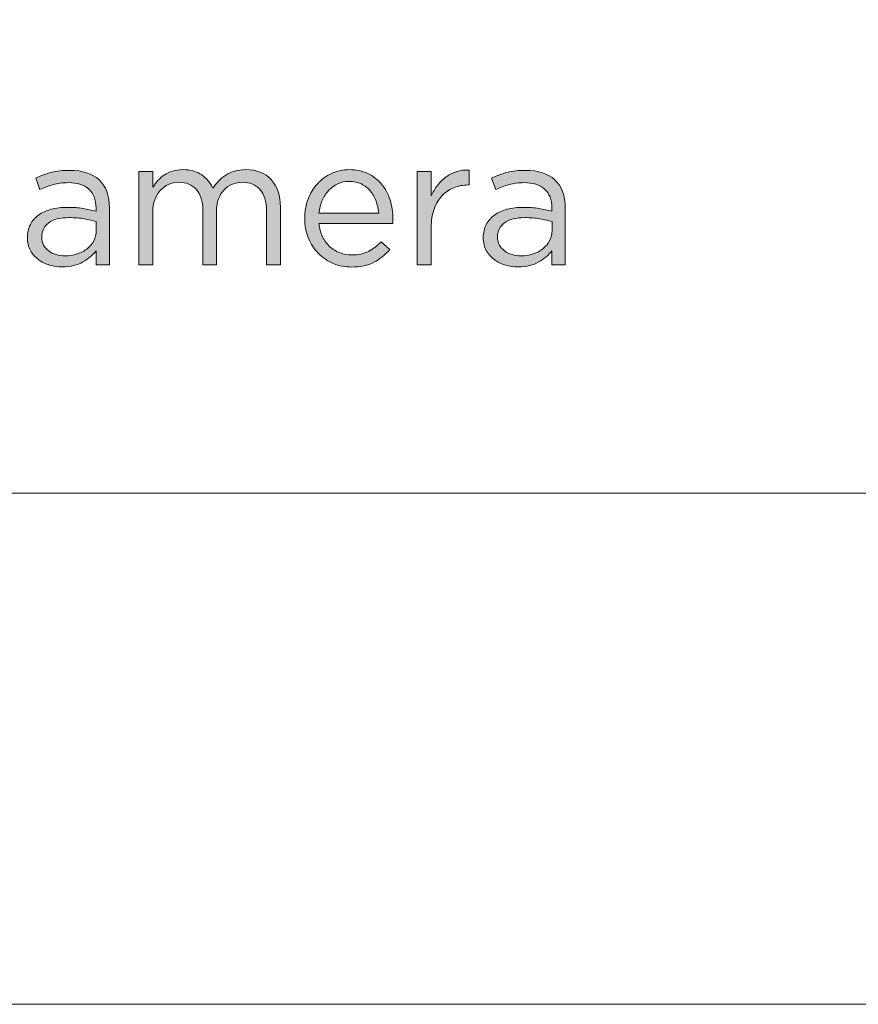
# Model space of a CAD drawing. Units: inches. Extents: x 0 to 16.5, y 0 to 11.7.
# Drawn here: x 12.8 to 13.6, y 0 to 0.9 of the extents above; entities that cross this region are included whole.
import ezdxf

# ---------------------------------------------------------------- set-up
doc = ezdxf.new("R2010")
doc.units = ezdxf.units.IN
doc.header["$MEASUREMENT"] = 0
doc.layers.add('Layer 1', color=7, linetype='Continuous', lineweight=0)

# ---------------------------------------------------------------- blocks, each defined once
blk = doc.blocks.new('Block_8')
at = {"layer": 'Layer 1'}
blk.add_lwpolyline([(0, 0), (16.53542, 0), (16.53542, 11.69292), (0, 11.69292)], close=True, dxfattribs=at)
blk = doc.blocks.new('Block_12')
at = {"layer": 'Layer 1', "true_color": 0x000000, "transparency": 33554687}
h = blk.add_hatch(color=18, dxfattribs=at)
h.dxf.hatch_style = 2
edge = h.paths.add_edge_path()
edge.add_spline(control_points=[(12.85977, 0.72217), (12.85544, 0.71894), (12.85329, 0.71456), (12.85329, 0.709), (12.85329, 0.70622), (12.85387, 0.70378), (12.85503, 0.70167), (12.8562, 0.69956), (12.85777, 0.69775), (12.85977, 0.69625), (12.86176, 0.69476), (12.86405, 0.69362), (12.86666, 0.69283), (12.86926, 0.69206), (12.872, 0.69166), (12.87489, 0.69166), (12.87887, 0.69166), (12.88261, 0.69225), (12.88609, 0.69341), (12.88958, 0.69458), (12.89263, 0.69619), (12.89524, 0.69826), (12.89784, 0.7003), (12.89989, 0.70276), (12.90138, 0.70558), (12.90287, 0.70841), (12.90362, 0.71156), (12.90362, 0.71501), (12.90362, 0.71501), (12.90362, 0.72333), (12.90362, 0.72333), (12.9004, 0.72423), (12.89673, 0.72506), (12.89258, 0.72583), (12.88843, 0.72662), (12.88369, 0.727), (12.87838, 0.727), (12.87029, 0.727), (12.86408, 0.7254), (12.85977, 0.72217)], knot_values=[0, 0, 0, 0, 1, 1, 1, 2, 2, 2, 3, 3, 3, 4, 4, 4, 5, 5, 5, 6, 6, 6, 7, 7, 7, 8, 8, 8, 9, 9, 9, 10, 10, 10, 11, 11, 11, 12, 12, 12, 13, 13, 13, 13], degree=3, periodic=0)
edge = h.paths.add_edge_path()
edge.add_spline(control_points=[(12.86388, 0.75758), (12.8597, 0.75642), (12.85562, 0.7549), (12.85162, 0.753), (12.85162, 0.753), (12.84779, 0.76351), (12.84779, 0.76351), (12.85257, 0.76572), (12.85739, 0.76747), (12.86229, 0.76876), (12.86717, 0.77003), (12.87279, 0.77067), (12.87912, 0.77067), (12.8909, 0.77067), (12.89996, 0.76775), (12.90629, 0.76192), (12.91262, 0.75609), (12.91579, 0.74745), (12.91579, 0.736), (12.91579, 0.736), (12.91579, 0.68334), (12.91579, 0.68334), (12.91579, 0.68334), (12.90346, 0.68334), (12.90346, 0.68334), (12.90346, 0.68334), (12.90346, 0.69633), (12.90346, 0.69633), (12.90046, 0.69245), (12.89643, 0.68901), (12.89137, 0.68601), (12.88631, 0.683), (12.87995, 0.6815), (12.87229, 0.6815), (12.86829, 0.6815), (12.86437, 0.68206), (12.86054, 0.68317), (12.8567, 0.68429), (12.85326, 0.68597), (12.85021, 0.68825), (12.84715, 0.69052), (12.8447, 0.69333), (12.84287, 0.69667), (12.84104, 0.70001), (12.84013, 0.70394), (12.84013, 0.7085), (12.84013, 0.71305), (12.84101, 0.71708), (12.84279, 0.72058), (12.84456, 0.72408), (12.8471, 0.727), (12.85037, 0.72933), (12.85365, 0.73168), (12.85754, 0.73344), (12.86203, 0.73467), (12.86654, 0.73589), (12.87151, 0.7365), (12.87695, 0.7365), (12.88251, 0.7365), (12.88734, 0.73617), (12.89145, 0.7355), (12.89556, 0.73484), (12.89956, 0.73394), (12.90346, 0.73284), (12.90346, 0.73284), (12.90346, 0.73584), (12.90346, 0.73584), (12.90346, 0.74361), (12.9012, 0.74947), (12.8967, 0.75342), (12.89221, 0.75736), (12.8859, 0.75933), (12.87779, 0.75933), (12.87268, 0.75933), (12.86804, 0.75875), (12.86388, 0.75758)], knot_values=[0, 0, 0, 0, 1, 1, 1, 2, 2, 2, 3, 3, 3, 4, 4, 4, 5, 5, 5, 6, 6, 6, 7, 7, 7, 8, 8, 8, 9, 9, 9, 10, 10, 10, 11, 11, 11, 12, 12, 12, 13, 13, 13, 14, 14, 14, 15, 15, 15, 16, 16, 16, 17, 17, 17, 18, 18, 18, 19, 19, 19, 20, 20, 20, 21, 21, 21, 22, 22, 22, 23, 23, 23, 24, 24, 24, 25, 25, 25, 25], degree=3, periodic=0)
h = blk.add_hatch(color=18, dxfattribs=at)
h.dxf.hatch_style = 2
edge = h.paths.add_edge_path()
edge.add_spline(control_points=[(13.0167, 0.76084), (13.01864, 0.76294), (13.02083, 0.76478), (13.02327, 0.76633), (13.02572, 0.76789), (13.02847, 0.76911), (13.03153, 0.77001), (13.03459, 0.77089), (13.038, 0.77134), (13.04178, 0.77134), (13.05178, 0.77134), (13.05961, 0.76826), (13.06528, 0.76208), (13.07095, 0.75591), (13.07378, 0.74745), (13.07378, 0.73667), (13.07378, 0.73667), (13.07378, 0.68334), (13.07378, 0.68334), (13.07378, 0.68334), (13.06094, 0.68334), (13.06094, 0.68334), (13.06094, 0.68334), (13.06094, 0.73367), (13.06094, 0.73367), (13.06094, 0.742), (13.05897, 0.74841), (13.05503, 0.75292), (13.05108, 0.75742), (13.04561, 0.75967), (13.03861, 0.75967), (13.03539, 0.75967), (13.03234, 0.75909), (13.02945, 0.75792), (13.02656, 0.75675), (13.02403, 0.75503), (13.02186, 0.75275), (13.01969, 0.75047), (13.01797, 0.74767), (13.0167, 0.74433), (13.01542, 0.74101), (13.01478, 0.73722), (13.01478, 0.73301), (13.01478, 0.73301), (13.01478, 0.68334), (13.01478, 0.68334), (13.01478, 0.68334), (13.00212, 0.68334), (13.00212, 0.68334), (13.00212, 0.68334), (13.00212, 0.73401), (13.00212, 0.73401), (13.00212, 0.74211), (13.00014, 0.74841), (12.99619, 0.75292), (12.99226, 0.75742), (12.98683, 0.75967), (12.97994, 0.75967), (12.97649, 0.75967), (12.97333, 0.75901), (12.97045, 0.75766), (12.96756, 0.75633), (12.96503, 0.75445), (12.96286, 0.75201), (12.96069, 0.74955), (12.959, 0.74669), (12.95778, 0.74342), (12.95656, 0.74014), (12.95595, 0.7365), (12.95595, 0.7325), (12.95595, 0.7325), (12.95595, 0.68334), (12.95595, 0.68334), (12.95595, 0.68334), (12.94312, 0.68334), (12.94312, 0.68334), (12.94312, 0.68334), (12.94312, 0.7695), (12.94312, 0.7695), (12.94312, 0.7695), (12.95595, 0.7695), (12.95595, 0.7695), (12.95595, 0.7695), (12.95595, 0.755), (12.95595, 0.755), (12.95738, 0.75711), (12.95897, 0.75917), (12.96069, 0.76116), (12.96242, 0.76317), (12.96438, 0.76492), (12.96661, 0.76643), (12.96883, 0.76792), (12.97133, 0.76911), (12.97411, 0.77001), (12.97689, 0.77089), (12.98012, 0.77134), (12.98378, 0.77134), (12.99078, 0.77134), (12.99655, 0.76969), (13.00111, 0.76643), (13.00567, 0.76314), (13.00911, 0.75906), (13.01145, 0.75416), (13.01299, 0.7565), (13.01474, 0.75872), (13.0167, 0.76084)], knot_values=[0, 0, 0, 0, 1, 1, 1, 2, 2, 2, 3, 3, 3, 4, 4, 4, 5, 5, 5, 6, 6, 6, 7, 7, 7, 8, 8, 8, 9, 9, 9, 10, 10, 10, 11, 11, 11, 12, 12, 12, 13, 13, 13, 14, 14, 14, 15, 15, 15, 16, 16, 16, 17, 17, 17, 18, 18, 18, 19, 19, 19, 20, 20, 20, 21, 21, 21, 22, 22, 22, 23, 23, 23, 24, 24, 24, 25, 25, 25, 26, 26, 26, 27, 27, 27, 28, 28, 28, 29, 29, 29, 30, 30, 30, 31, 31, 31, 32, 32, 32, 33, 33, 33, 34, 34, 34, 35, 35, 35, 35], degree=3, periodic=0)
h = blk.add_hatch(color=18, dxfattribs=at)
h.dxf.hatch_style = 2
edge = h.paths.add_edge_path()
edge.add_spline(control_points=[(13.16462, 0.73117), (13.16428, 0.73505), (13.16348, 0.73878), (13.1622, 0.74234), (13.16094, 0.74589), (13.15918, 0.749), (13.15691, 0.75167), (13.15465, 0.75434), (13.15188, 0.75647), (13.14863, 0.75808), (13.14537, 0.7597), (13.14159, 0.7605), (13.13727, 0.7605), (13.13352, 0.7605), (13.13005, 0.75975), (13.12684, 0.75825), (13.12364, 0.75675), (13.12082, 0.75469), (13.11839, 0.75209), (13.11597, 0.74947), (13.11397, 0.74639), (13.11243, 0.74284), (13.11088, 0.73928), (13.10989, 0.73539), (13.10944, 0.73117), (13.10944, 0.73117), (13.16462, 0.73117), (13.16462, 0.73117)], knot_values=[0, 0, 0, 0, 1, 1, 1, 2, 2, 2, 3, 3, 3, 4, 4, 4, 5, 5, 5, 6, 6, 6, 7, 7, 7, 8, 8, 8, 9, 9, 9, 9], degree=3, periodic=0)
edge = h.paths.add_edge_path()
edge.add_spline(control_points=[(13.11278, 0.70926), (13.11456, 0.70563), (13.11683, 0.70258), (13.11962, 0.70009), (13.1224, 0.69759), (13.1255, 0.69569), (13.12895, 0.69442), (13.13239, 0.69314), (13.136, 0.6925), (13.13978, 0.6925), (13.14578, 0.6925), (13.15092, 0.69362), (13.15519, 0.69584), (13.15948, 0.69805), (13.16338, 0.70101), (13.16695, 0.70467), (13.16695, 0.70467), (13.17494, 0.6975), (13.17494, 0.6975), (13.17061, 0.69261), (13.16566, 0.68869), (13.16012, 0.68575), (13.15455, 0.68281), (13.14766, 0.68134), (13.13944, 0.68134), (13.13356, 0.68134), (13.128, 0.68241), (13.12278, 0.68458), (13.11755, 0.68675), (13.11298, 0.68981), (13.10908, 0.69375), (13.10516, 0.6977), (13.10205, 0.70245), (13.09975, 0.70801), (13.09744, 0.71356), (13.09629, 0.71967), (13.09629, 0.72633), (13.09629, 0.73256), (13.0973, 0.73842), (13.09937, 0.74392), (13.10141, 0.74942), (13.10428, 0.75419), (13.10795, 0.75825), (13.11161, 0.7623), (13.11597, 0.7655), (13.12103, 0.76784), (13.12609, 0.77017), (13.13162, 0.77134), (13.13761, 0.77134), (13.14395, 0.77134), (13.14962, 0.77014), (13.15461, 0.76775), (13.15961, 0.76537), (13.16383, 0.76211), (13.16728, 0.758), (13.17072, 0.75389), (13.17334, 0.74906), (13.17512, 0.7435), (13.17689, 0.73794), (13.17778, 0.732), (13.17778, 0.72567), (13.17778, 0.72511), (13.17778, 0.7245), (13.17778, 0.72384), (13.17778, 0.72317), (13.17772, 0.72244), (13.17761, 0.72167), (13.17761, 0.72167), (13.10944, 0.72167), (13.10944, 0.72167), (13.10989, 0.717), (13.111, 0.71286), (13.11278, 0.70926)], knot_values=[0, 0, 0, 0, 1, 1, 1, 2, 2, 2, 3, 3, 3, 4, 4, 4, 5, 5, 5, 6, 6, 6, 7, 7, 7, 8, 8, 8, 9, 9, 9, 10, 10, 10, 11, 11, 11, 12, 12, 12, 13, 13, 13, 14, 14, 14, 15, 15, 15, 16, 16, 16, 17, 17, 17, 18, 18, 18, 19, 19, 19, 20, 20, 20, 21, 21, 21, 22, 22, 22, 23, 23, 23, 24, 24, 24, 24], degree=3, periodic=0)
h = blk.add_hatch(color=18, dxfattribs=at)
h.dxf.hatch_style = 2
edge = h.paths.add_edge_path()
edge.add_spline(control_points=[(13.21312, 0.68334), (13.21312, 0.68334), (13.20029, 0.68334), (13.20029, 0.68334), (13.20029, 0.68334), (13.20029, 0.7695), (13.20029, 0.7695), (13.20029, 0.7695), (13.21312, 0.7695), (13.21312, 0.7695), (13.21312, 0.7695), (13.21312, 0.747), (13.21312, 0.747), (13.21468, 0.75056), (13.21662, 0.75384), (13.21895, 0.75684), (13.22129, 0.75983), (13.22396, 0.76242), (13.22696, 0.76458), (13.22995, 0.76675), (13.23324, 0.76839), (13.23679, 0.7695), (13.24034, 0.77062), (13.24418, 0.77112), (13.24829, 0.771), (13.24829, 0.771), (13.24829, 0.75718), (13.24829, 0.75718), (13.24829, 0.75718), (13.24729, 0.75718), (13.24729, 0.75718), (13.24262, 0.75718), (13.2382, 0.75633), (13.23404, 0.75467), (13.22987, 0.753), (13.22622, 0.7505), (13.22312, 0.74717), (13.22001, 0.74384), (13.21756, 0.73969), (13.21579, 0.73475), (13.214, 0.7298), (13.21312, 0.72411), (13.21312, 0.71766), (13.21312, 0.71766), (13.21312, 0.68334), (13.21312, 0.68334)], knot_values=[0, 0, 0, 0, 1, 1, 1, 2, 2, 2, 3, 3, 3, 4, 4, 4, 5, 5, 5, 6, 6, 6, 7, 7, 7, 8, 8, 8, 9, 9, 9, 10, 10, 10, 11, 11, 11, 12, 12, 12, 13, 13, 13, 14, 14, 14, 15, 15, 15, 15], degree=3, periodic=0)
h = blk.add_hatch(color=18, dxfattribs=at)
h.dxf.hatch_style = 2
edge = h.paths.add_edge_path()
edge.add_spline(control_points=[(13.28092, 0.72217), (13.2766, 0.71894), (13.27444, 0.71456), (13.27444, 0.709), (13.27444, 0.70622), (13.27502, 0.70378), (13.27619, 0.70167), (13.27736, 0.69956), (13.27893, 0.69775), (13.28092, 0.69625), (13.28292, 0.69476), (13.28521, 0.69362), (13.28781, 0.69283), (13.29042, 0.69206), (13.29316, 0.69166), (13.29605, 0.69166), (13.30002, 0.69166), (13.30377, 0.69225), (13.30725, 0.69341), (13.31074, 0.69458), (13.31379, 0.69619), (13.31639, 0.69826), (13.319, 0.7003), (13.32104, 0.70276), (13.32254, 0.70558), (13.32403, 0.70841), (13.32477, 0.71156), (13.32477, 0.71501), (13.32477, 0.71501), (13.32477, 0.72333), (13.32477, 0.72333), (13.32156, 0.72423), (13.31788, 0.72506), (13.31373, 0.72583), (13.30958, 0.72662), (13.30485, 0.727), (13.29953, 0.727), (13.29145, 0.727), (13.28524, 0.7254), (13.28092, 0.72217)], knot_values=[0, 0, 0, 0, 1, 1, 1, 2, 2, 2, 3, 3, 3, 4, 4, 4, 5, 5, 5, 6, 6, 6, 7, 7, 7, 8, 8, 8, 9, 9, 9, 10, 10, 10, 11, 11, 11, 12, 12, 12, 13, 13, 13, 13], degree=3, periodic=0)
edge = h.paths.add_edge_path()
edge.add_spline(control_points=[(13.28503, 0.75758), (13.28086, 0.75642), (13.27677, 0.7549), (13.27277, 0.753), (13.27277, 0.753), (13.26895, 0.76351), (13.26895, 0.76351), (13.27372, 0.76572), (13.27855, 0.76747), (13.28345, 0.76876), (13.28833, 0.77003), (13.29395, 0.77067), (13.30028, 0.77067), (13.31205, 0.77067), (13.32111, 0.76775), (13.32745, 0.76192), (13.33378, 0.75609), (13.33694, 0.74745), (13.33694, 0.736), (13.33694, 0.736), (13.33694, 0.68334), (13.33694, 0.68334), (13.33694, 0.68334), (13.32461, 0.68334), (13.32461, 0.68334), (13.32461, 0.68334), (13.32461, 0.69633), (13.32461, 0.69633), (13.32161, 0.69245), (13.31759, 0.68901), (13.31253, 0.68601), (13.30747, 0.683), (13.30111, 0.6815), (13.29344, 0.6815), (13.28944, 0.6815), (13.28552, 0.68206), (13.2817, 0.68317), (13.27786, 0.68429), (13.27441, 0.68597), (13.27136, 0.68825), (13.26831, 0.69052), (13.26586, 0.69333), (13.26402, 0.69667), (13.26219, 0.70001), (13.26128, 0.70394), (13.26128, 0.7085), (13.26128, 0.71305), (13.26217, 0.71708), (13.26394, 0.72058), (13.26572, 0.72408), (13.26826, 0.727), (13.27153, 0.72933), (13.27481, 0.73168), (13.2787, 0.73344), (13.28319, 0.73467), (13.28769, 0.73589), (13.29267, 0.7365), (13.29811, 0.7365), (13.30367, 0.7365), (13.3085, 0.73617), (13.31261, 0.7355), (13.31672, 0.73484), (13.32072, 0.73394), (13.32461, 0.73284), (13.32461, 0.73284), (13.32461, 0.73584), (13.32461, 0.73584), (13.32461, 0.74361), (13.32236, 0.74947), (13.31786, 0.75342), (13.31337, 0.75736), (13.30706, 0.75933), (13.29895, 0.75933), (13.29384, 0.75933), (13.2892, 0.75875), (13.28503, 0.75758)], knot_values=[0, 0, 0, 0, 1, 1, 1, 2, 2, 2, 3, 3, 3, 4, 4, 4, 5, 5, 5, 6, 6, 6, 7, 7, 7, 8, 8, 8, 9, 9, 9, 10, 10, 10, 11, 11, 11, 12, 12, 12, 13, 13, 13, 14, 14, 14, 15, 15, 15, 16, 16, 16, 17, 17, 17, 18, 18, 18, 19, 19, 19, 20, 20, 20, 21, 21, 21, 22, 22, 22, 23, 23, 23, 24, 24, 24, 25, 25, 25, 25], degree=3, periodic=0)
at = {"layer": 'Layer 1'}
for points, knots in [([(12.86388, 0.75758), (12.8597, 0.75642), (12.85562, 0.7549), (12.85162, 0.753), (12.85162, 0.753), (12.84779, 0.76351), (12.84779, 0.76351), (12.85257, 0.76572), (12.85739, 0.76747), (12.86229, 0.76876), (12.86717, 0.77003), (12.87279, 0.77067), (12.87912, 0.77067), (12.8909, 0.77067), (12.89996, 0.76775), (12.90629, 0.76192), (12.91262, 0.75609), (12.91579, 0.74745), (12.91579, 0.736), (12.91579, 0.736), (12.91579, 0.68334), (12.91579, 0.68334), (12.91579, 0.68334), (12.90346, 0.68334), (12.90346, 0.68334), (12.90346, 0.68334), (12.90346, 0.69633), (12.90346, 0.69633), (12.90046, 0.69245), (12.89643, 0.68901), (12.89137, 0.68601), (12.88631, 0.683), (12.87995, 0.6815), (12.87229, 0.6815), (12.86829, 0.6815), (12.86437, 0.68206), (12.86054, 0.68317), (12.8567, 0.68429), (12.85326, 0.68597), (12.85021, 0.68825), (12.84715, 0.69052), (12.8447, 0.69333), (12.84287, 0.69667), (12.84104, 0.70001), (12.84013, 0.70394), (12.84013, 0.7085), (12.84013, 0.71305), (12.84101, 0.71708), (12.84279, 0.72058), (12.84456, 0.72408), (12.8471, 0.727), (12.85037, 0.72933), (12.85365, 0.73168), (12.85754, 0.73344), (12.86203, 0.73467), (12.86654, 0.73589), (12.87151, 0.7365), (12.87695, 0.7365), (12.88251, 0.7365), (12.88734, 0.73617), (12.89145, 0.7355), (12.89556, 0.73484), (12.89956, 0.73394), (12.90346, 0.73284), (12.90346, 0.73284), (12.90346, 0.73584), (12.90346, 0.73584), (12.90346, 0.74361), (12.9012, 0.74947), (12.8967, 0.75342), (12.89221, 0.75736), (12.8859, 0.75933), (12.87779, 0.75933), (12.87268, 0.75933), (12.86804, 0.75875), (12.86388, 0.75758)], [0, 0, 0, 0, 1, 1, 1, 2, 2, 2, 3, 3, 3, 4, 4, 4, 5, 5, 5, 6, 6, 6, 7, 7, 7, 8, 8, 8, 9, 9, 9, 10, 10, 10, 11, 11, 11, 12, 12, 12, 13, 13, 13, 14, 14, 14, 15, 15, 15, 16, 16, 16, 17, 17, 17, 18, 18, 18, 19, 19, 19, 20, 20, 20, 21, 21, 21, 22, 22, 22, 23, 23, 23, 24, 24, 24, 25, 25, 25, 25]), ([(13.0167, 0.76084), (13.01864, 0.76294), (13.02083, 0.76478), (13.02327, 0.76633), (13.02572, 0.76789), (13.02847, 0.76911), (13.03153, 0.77001), (13.03459, 0.77089), (13.038, 0.77134), (13.04178, 0.77134), (13.05178, 0.77134), (13.05961, 0.76826), (13.06528, 0.76208), (13.07095, 0.75591), (13.07378, 0.74745), (13.07378, 0.73667), (13.07378, 0.73667), (13.07378, 0.68334), (13.07378, 0.68334), (13.07378, 0.68334), (13.06094, 0.68334), (13.06094, 0.68334), (13.06094, 0.68334), (13.06094, 0.73367), (13.06094, 0.73367), (13.06094, 0.742), (13.05897, 0.74841), (13.05503, 0.75292), (13.05108, 0.75742), (13.04561, 0.75967), (13.03861, 0.75967), (13.03539, 0.75967), (13.03234, 0.75909), (13.02945, 0.75792), (13.02656, 0.75675), (13.02403, 0.75503), (13.02186, 0.75275), (13.01969, 0.75047), (13.01797, 0.74767), (13.0167, 0.74433), (13.01542, 0.74101), (13.01478, 0.73722), (13.01478, 0.73301), (13.01478, 0.73301), (13.01478, 0.68334), (13.01478, 0.68334), (13.01478, 0.68334), (13.00212, 0.68334), (13.00212, 0.68334), (13.00212, 0.68334), (13.00212, 0.73401), (13.00212, 0.73401), (13.00212, 0.74211), (13.00014, 0.74841), (12.99619, 0.75292), (12.99226, 0.75742), (12.98683, 0.75967), (12.97994, 0.75967), (12.97649, 0.75967), (12.97333, 0.75901), (12.97045, 0.75766), (12.96756, 0.75633), (12.96503, 0.75445), (12.96286, 0.75201), (12.96069, 0.74955), (12.959, 0.74669), (12.95778, 0.74342), (12.95656, 0.74014), (12.95595, 0.7365), (12.95595, 0.7325), (12.95595, 0.7325), (12.95595, 0.68334), (12.95595, 0.68334), (12.95595, 0.68334), (12.94312, 0.68334), (12.94312, 0.68334), (12.94312, 0.68334), (12.94312, 0.7695), (12.94312, 0.7695), (12.94312, 0.7695), (12.95595, 0.7695), (12.95595, 0.7695), (12.95595, 0.7695), (12.95595, 0.755), (12.95595, 0.755), (12.95738, 0.75711), (12.95897, 0.75917), (12.96069, 0.76116), (12.96242, 0.76317), (12.96438, 0.76492), (12.96661, 0.76643), (12.96883, 0.76792), (12.97133, 0.76911), (12.97411, 0.77001), (12.97689, 0.77089), (12.98012, 0.77134), (12.98378, 0.77134), (12.99078, 0.77134), (12.99655, 0.76969), (13.00111, 0.76643), (13.00567, 0.76314), (13.00911, 0.75906), (13.01145, 0.75416), (13.01299, 0.7565), (13.01474, 0.75872), (13.0167, 0.76084)], [0, 0, 0, 0, 1, 1, 1, 2, 2, 2, 3, 3, 3, 4, 4, 4, 5, 5, 5, 6, 6, 6, 7, 7, 7, 8, 8, 8, 9, 9, 9, 10, 10, 10, 11, 11, 11, 12, 12, 12, 13, 13, 13, 14, 14, 14, 15, 15, 15, 16, 16, 16, 17, 17, 17, 18, 18, 18, 19, 19, 19, 20, 20, 20, 21, 21, 21, 22, 22, 22, 23, 23, 23, 24, 24, 24, 25, 25, 25, 26, 26, 26, 27, 27, 27, 28, 28, 28, 29, 29, 29, 30, 30, 30, 31, 31, 31, 32, 32, 32, 33, 33, 33, 34, 34, 34, 35, 35, 35, 35]), ([(13.11278, 0.70926), (13.11456, 0.70563), (13.11683, 0.70258), (13.11962, 0.70009), (13.1224, 0.69759), (13.1255, 0.69569), (13.12895, 0.69442), (13.13239, 0.69314), (13.136, 0.6925), (13.13978, 0.6925), (13.14578, 0.6925), (13.15092, 0.69362), (13.15519, 0.69584), (13.15948, 0.69805), (13.16338, 0.70101), (13.16695, 0.70467), (13.16695, 0.70467), (13.17494, 0.6975), (13.17494, 0.6975), (13.17061, 0.69261), (13.16566, 0.68869), (13.16012, 0.68575), (13.15455, 0.68281), (13.14766, 0.68134), (13.13944, 0.68134), (13.13356, 0.68134), (13.128, 0.68241), (13.12278, 0.68458), (13.11755, 0.68675), (13.11298, 0.68981), (13.10908, 0.69375), (13.10516, 0.6977), (13.10205, 0.70245), (13.09975, 0.70801), (13.09744, 0.71356), (13.09629, 0.71967), (13.09629, 0.72633), (13.09629, 0.73256), (13.0973, 0.73842), (13.09937, 0.74392), (13.10141, 0.74942), (13.10428, 0.75419), (13.10795, 0.75825), (13.11161, 0.7623), (13.11597, 0.7655), (13.12103, 0.76784), (13.12609, 0.77017), (13.13162, 0.77134), (13.13761, 0.77134), (13.14395, 0.77134), (13.14962, 0.77014), (13.15461, 0.76775), (13.15961, 0.76537), (13.16383, 0.76211), (13.16728, 0.758), (13.17072, 0.75389), (13.17334, 0.74906), (13.17512, 0.7435), (13.17689, 0.73794), (13.17778, 0.732), (13.17778, 0.72567), (13.17778, 0.72511), (13.17778, 0.7245), (13.17778, 0.72384), (13.17778, 0.72317), (13.17772, 0.72244), (13.17761, 0.72167), (13.17761, 0.72167), (13.10944, 0.72167), (13.10944, 0.72167), (13.10989, 0.717), (13.111, 0.71286), (13.11278, 0.70926)], [0, 0, 0, 0, 1, 1, 1, 2, 2, 2, 3, 3, 3, 4, 4, 4, 5, 5, 5, 6, 6, 6, 7, 7, 7, 8, 8, 8, 9, 9, 9, 10, 10, 10, 11, 11, 11, 12, 12, 12, 13, 13, 13, 14, 14, 14, 15, 15, 15, 16, 16, 16, 17, 17, 17, 18, 18, 18, 19, 19, 19, 20, 20, 20, 21, 21, 21, 22, 22, 22, 23, 23, 23, 24, 24, 24, 24]), ([(13.21312, 0.68334), (13.21312, 0.68334), (13.20029, 0.68334), (13.20029, 0.68334), (13.20029, 0.68334), (13.20029, 0.7695), (13.20029, 0.7695), (13.20029, 0.7695), (13.21312, 0.7695), (13.21312, 0.7695), (13.21312, 0.7695), (13.21312, 0.747), (13.21312, 0.747), (13.21468, 0.75056), (13.21662, 0.75384), (13.21895, 0.75684), (13.22129, 0.75983), (13.22396, 0.76242), (13.22696, 0.76458), (13.22995, 0.76675), (13.23324, 0.76839), (13.23679, 0.7695), (13.24034, 0.77062), (13.24418, 0.77112), (13.24829, 0.771), (13.24829, 0.771), (13.24829, 0.75718), (13.24829, 0.75718), (13.24829, 0.75718), (13.24729, 0.75718), (13.24729, 0.75718), (13.24262, 0.75718), (13.2382, 0.75633), (13.23404, 0.75467), (13.22987, 0.753), (13.22622, 0.7505), (13.22312, 0.74717), (13.22001, 0.74384), (13.21756, 0.73969), (13.21579, 0.73475), (13.214, 0.7298), (13.21312, 0.72411), (13.21312, 0.71766), (13.21312, 0.71766), (13.21312, 0.68334), (13.21312, 0.68334)], [0, 0, 0, 0, 1, 1, 1, 2, 2, 2, 3, 3, 3, 4, 4, 4, 5, 5, 5, 6, 6, 6, 7, 7, 7, 8, 8, 8, 9, 9, 9, 10, 10, 10, 11, 11, 11, 12, 12, 12, 13, 13, 13, 14, 14, 14, 15, 15, 15, 15]), ([(13.28503, 0.75758), (13.28086, 0.75642), (13.27677, 0.7549), (13.27277, 0.753), (13.27277, 0.753), (13.26895, 0.76351), (13.26895, 0.76351), (13.27372, 0.76572), (13.27855, 0.76747), (13.28345, 0.76876), (13.28833, 0.77003), (13.29395, 0.77067), (13.30028, 0.77067), (13.31205, 0.77067), (13.32111, 0.76775), (13.32745, 0.76192), (13.33378, 0.75609), (13.33694, 0.74745), (13.33694, 0.736), (13.33694, 0.736), (13.33694, 0.68334), (13.33694, 0.68334), (13.33694, 0.68334), (13.32461, 0.68334), (13.32461, 0.68334), (13.32461, 0.68334), (13.32461, 0.69633), (13.32461, 0.69633), (13.32161, 0.69245), (13.31759, 0.68901), (13.31253, 0.68601), (13.30747, 0.683), (13.30111, 0.6815), (13.29344, 0.6815), (13.28944, 0.6815), (13.28552, 0.68206), (13.2817, 0.68317), (13.27786, 0.68429), (13.27441, 0.68597), (13.27136, 0.68825), (13.26831, 0.69052), (13.26586, 0.69333), (13.26402, 0.69667), (13.26219, 0.70001), (13.26128, 0.70394), (13.26128, 0.7085), (13.26128, 0.71305), (13.26217, 0.71708), (13.26394, 0.72058), (13.26572, 0.72408), (13.26826, 0.727), (13.27153, 0.72933), (13.27481, 0.73168), (13.2787, 0.73344), (13.28319, 0.73467), (13.28769, 0.73589), (13.29267, 0.7365), (13.29811, 0.7365), (13.30367, 0.7365), (13.3085, 0.73617), (13.31261, 0.7355), (13.31672, 0.73484), (13.32072, 0.73394), (13.32461, 0.73284), (13.32461, 0.73284), (13.32461, 0.73584), (13.32461, 0.73584), (13.32461, 0.74361), (13.32236, 0.74947), (13.31786, 0.75342), (13.31337, 0.75736), (13.30706, 0.75933), (13.29895, 0.75933), (13.29384, 0.75933), (13.2892, 0.75875), (13.28503, 0.75758)], [0, 0, 0, 0, 1, 1, 1, 2, 2, 2, 3, 3, 3, 4, 4, 4, 5, 5, 5, 6, 6, 6, 7, 7, 7, 8, 8, 8, 9, 9, 9, 10, 10, 10, 11, 11, 11, 12, 12, 12, 13, 13, 13, 14, 14, 14, 15, 15, 15, 16, 16, 16, 17, 17, 17, 18, 18, 18, 19, 19, 19, 20, 20, 20, 21, 21, 21, 22, 22, 22, 23, 23, 23, 24, 24, 24, 25, 25, 25, 25]), ([(13.16462, 0.73117), (13.16428, 0.73505), (13.16348, 0.73878), (13.1622, 0.74234), (13.16094, 0.74589), (13.15918, 0.749), (13.15691, 0.75167), (13.15465, 0.75434), (13.15188, 0.75647), (13.14863, 0.75808), (13.14537, 0.7597), (13.14159, 0.7605), (13.13727, 0.7605), (13.13352, 0.7605), (13.13005, 0.75975), (13.12684, 0.75825), (13.12364, 0.75675), (13.12082, 0.75469), (13.11839, 0.75209), (13.11597, 0.74947), (13.11397, 0.74639), (13.11243, 0.74284), (13.11088, 0.73928), (13.10989, 0.73539), (13.10944, 0.73117), (13.10944, 0.73117), (13.16462, 0.73117), (13.16462, 0.73117)], [0, 0, 0, 0, 1, 1, 1, 2, 2, 2, 3, 3, 3, 4, 4, 4, 5, 5, 5, 6, 6, 6, 7, 7, 7, 8, 8, 8, 9, 9, 9, 9]), ([(12.85977, 0.72217), (12.85544, 0.71894), (12.85329, 0.71456), (12.85329, 0.709), (12.85329, 0.70622), (12.85387, 0.70378), (12.85503, 0.70167), (12.8562, 0.69956), (12.85777, 0.69775), (12.85977, 0.69625), (12.86176, 0.69476), (12.86405, 0.69362), (12.86666, 0.69283), (12.86926, 0.69206), (12.872, 0.69166), (12.87489, 0.69166), (12.87887, 0.69166), (12.88261, 0.69225), (12.88609, 0.69341), (12.88958, 0.69458), (12.89263, 0.69619), (12.89524, 0.69826), (12.89784, 0.7003), (12.89989, 0.70276), (12.90138, 0.70558), (12.90287, 0.70841), (12.90362, 0.71156), (12.90362, 0.71501), (12.90362, 0.71501), (12.90362, 0.72333), (12.90362, 0.72333), (12.9004, 0.72423), (12.89673, 0.72506), (12.89258, 0.72583), (12.88843, 0.72662), (12.88369, 0.727), (12.87838, 0.727), (12.87029, 0.727), (12.86408, 0.7254), (12.85977, 0.72217)], [0, 0, 0, 0, 1, 1, 1, 2, 2, 2, 3, 3, 3, 4, 4, 4, 5, 5, 5, 6, 6, 6, 7, 7, 7, 8, 8, 8, 9, 9, 9, 10, 10, 10, 11, 11, 11, 12, 12, 12, 13, 13, 13, 13]), ([(13.28092, 0.72217), (13.2766, 0.71894), (13.27444, 0.71456), (13.27444, 0.709), (13.27444, 0.70622), (13.27502, 0.70378), (13.27619, 0.70167), (13.27736, 0.69956), (13.27893, 0.69775), (13.28092, 0.69625), (13.28292, 0.69476), (13.28521, 0.69362), (13.28781, 0.69283), (13.29042, 0.69206), (13.29316, 0.69166), (13.29605, 0.69166), (13.30002, 0.69166), (13.30377, 0.69225), (13.30725, 0.69341), (13.31074, 0.69458), (13.31379, 0.69619), (13.31639, 0.69826), (13.319, 0.7003), (13.32104, 0.70276), (13.32254, 0.70558), (13.32403, 0.70841), (13.32477, 0.71156), (13.32477, 0.71501), (13.32477, 0.71501), (13.32477, 0.72333), (13.32477, 0.72333), (13.32156, 0.72423), (13.31788, 0.72506), (13.31373, 0.72583), (13.30958, 0.72662), (13.30485, 0.727), (13.29953, 0.727), (13.29145, 0.727), (13.28524, 0.7254), (13.28092, 0.72217)], [0, 0, 0, 0, 1, 1, 1, 2, 2, 2, 3, 3, 3, 4, 4, 4, 5, 5, 5, 6, 6, 6, 7, 7, 7, 8, 8, 8, 9, 9, 9, 10, 10, 10, 11, 11, 11, 12, 12, 12, 13, 13, 13, 13])]:
    blk.add_open_spline(points, degree=3, knots=knots, dxfattribs=at)

msp = doc.modelspace()

# ---------------------------------------------------------------- linework, layer by layer
at = {"layer": 'Layer 1', "color": 18, "lineweight": 18, "true_color": 0x000000}
msp.add_open_spline([(0.47222, 0.47222), (0.47222, 0.47222), (16.0625, 0.47222), (16.0625, 0.47222)], degree=3, dxfattribs=at)

# ---------------------------------------------------------------- block references
at = {"layer": 'Layer 1'}
for name in ['Block_8', 'Block_12']:
    msp.add_blockref(name, (0, 0), dxfattribs=at)

doc.saveas('drawing.dxf')
